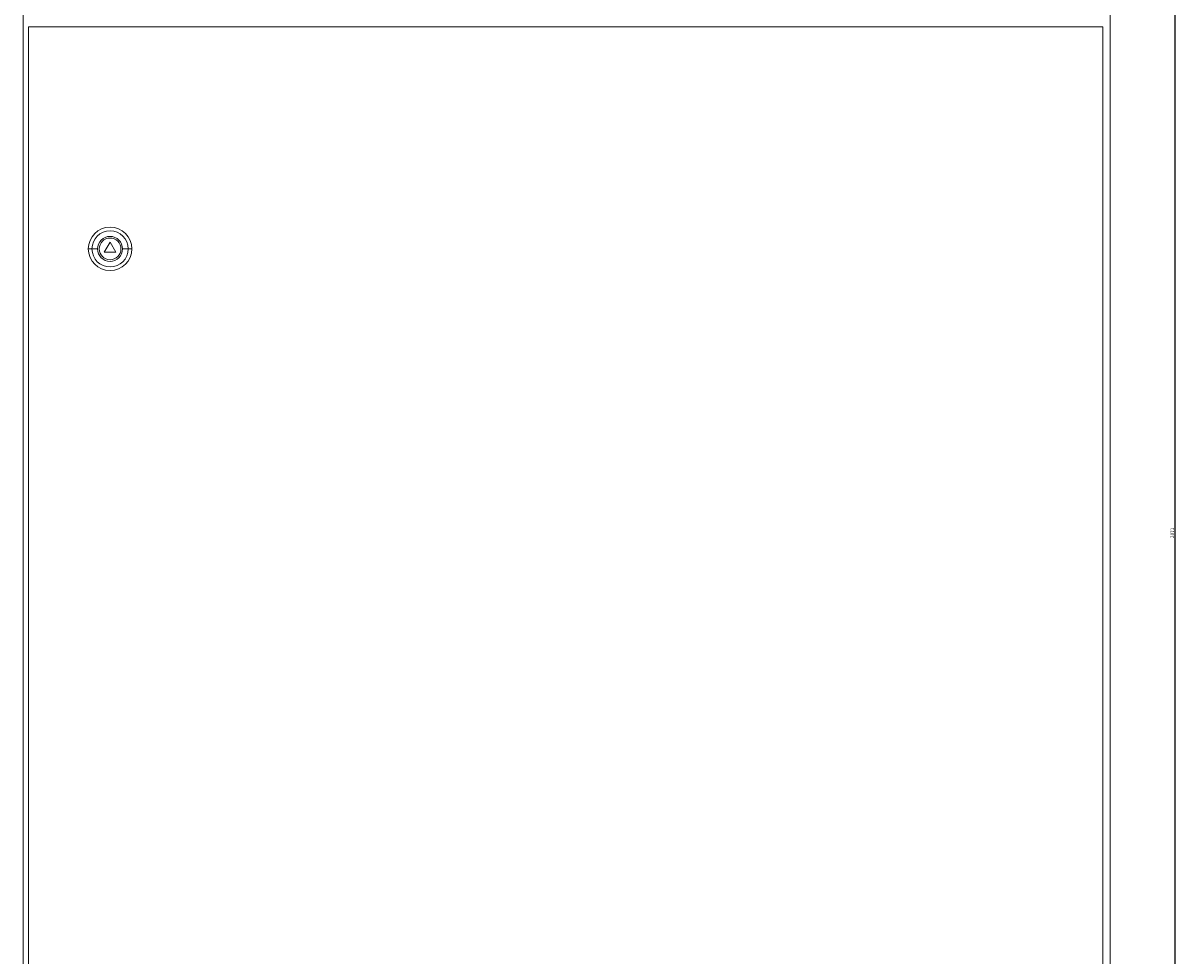
# Model space of a CAD drawing. Units: millimetres. Extents: x -420 to 1064, y -1617 to 1186.
# Drawn here: x -413 to 436, y -215 to 471 of the extents above; entities that cross this region are included whole.
import ezdxf

# ---------------------------------------------------------------- set-up
doc = ezdxf.new("R2010")
doc.units = ezdxf.units.MM
doc.styles.get("Standard").update_dxf_attribs({"font": 'arial.ttf'})
doc.dimstyles.new('ISO-25', dxfattribs={"dimtxt": 2.5, "dimasz": 2.5, "dimexe": 1.25, "dimexo": 0.625, "dimtad": 1, "dimtxsty": 'Standard', "dimcen": 2.5, "dimadec": 0, "dimazin": 0, "dimtfac": 1, "dimtmove": 0, "dimatfit": 3, "dimfxl": 1, "dimarcsym": 0})

# ---------------------------------------------------------------- blocks, each defined once
blk = doc.blocks.new('A$C1D0F48BA')
at = {"color": 0, "linetype": 'Continuous', "lineweight": 0, "extrusion": (0, 1, -2.22045e-16)}
for p, q in [((-5768.98, -2145.91), (-5768.98, -4146.91)), ((-4968.98, -2145.91), (-4968.98, -4146.91)), ((-5764.98, -2809.01), (-5764.98, -4136.01)), ((-4974.48, -2809.01), (-5764.98, -2809.01)), ((-4974.48, -4136.01), (-4974.48, -2809.01)), ((-5704.98, -2967.51), (-5709.31, -2975.01)), ((-5700.65, -2975.01), (-5704.98, -2967.51)), ((-5718.27, -2972.51), (-5720.98, -2972.51)), ((-5714.17, -2972.51), (-5718.27, -2972.51)), ((-5709.31, -2975.01), (-5700.65, -2975.01)), ((-5695.78, -2972.51), (-5691.68, -2972.51)), ((-5691.68, -2972.51), (-5688.98, -2972.51))]:
    blk.add_line(p, q, dxfattribs=at)
at = {"color": 0, "linetype": 'Continuous', "lineweight": 0}
for radius, start, end in [(16, 0, 180), (9.2, 0, 180), (8, 0, 180), (16, 180, 0), (9.2, 180, 0), (8, 180, 0)]:
    blk.add_arc((-5704.98, -2972.51), radius, start, end, dxfattribs=at)
at = {"color": 0, "linetype": 'Continuous', "lineweight": 0, "extrusion": (0, -2.22045e-16, -1)}
for start, end in [(0, 180), (180, 0)]:
    blk.add_arc((5704.98, -2972.51), 13.29, start, end, dxfattribs=at)
blk = doc.blocks.new('*D5')
at = {"color": 0, "lineweight": -2, "transparency": 16777216}
for p, q in [((387.34, 1131.36), (435.81, 1131.36)), ((434.56, -937.14), (434.56, 1128.86)), ((387.34, -939.64), (435.81, -939.64))]:
    blk.add_line(p, q, dxfattribs=at)
at = {"color": 0, "transparency": 16777216}
for points in [[(434.14, 1128.86), (434.98, 1128.86), (434.56, 1131.36)], [(434.14, -937.14), (434.98, -937.14), (434.56, -939.64)]]:
    blk.add_solid(points, dxfattribs=at)
at = {"layer": 'Defpoints', "color": 0, "transparency": 16777216}
for p in [(386.72, 1131.36), (434.56, 1131.36), (386.72, -939.64)]:
    blk.add_point(p, dxfattribs=at)
at = {"color": 0, "transparency": 16777216, "insert": (432.66, 95.86), "char_height": 2.5, "attachment_point": 5, "rotation": 90}
blk.add_mtext('2071', dxfattribs=at)

msp = doc.modelspace()

# ---------------------------------------------------------------- block references
msp.add_blockref('A$C1D0F48BA', (5355.693, 3277.271))

# ---------------------------------------------------------------- dimensions: what is measured, and where the dimension line sits
at = {"color": 8}
dim = msp.add_linear_dim(base=(434.559, 1131.356), p1=(386.717, -939.644), p2=(386.717, 1131.356), angle=90, dimstyle='ISO-25', dxfattribs=at)
dim.commit()
dim.dimension.update_dxf_attribs({"geometry": '*D5', "text_midpoint": (432.658, 95.856)})

doc.saveas('drawing.dxf')
